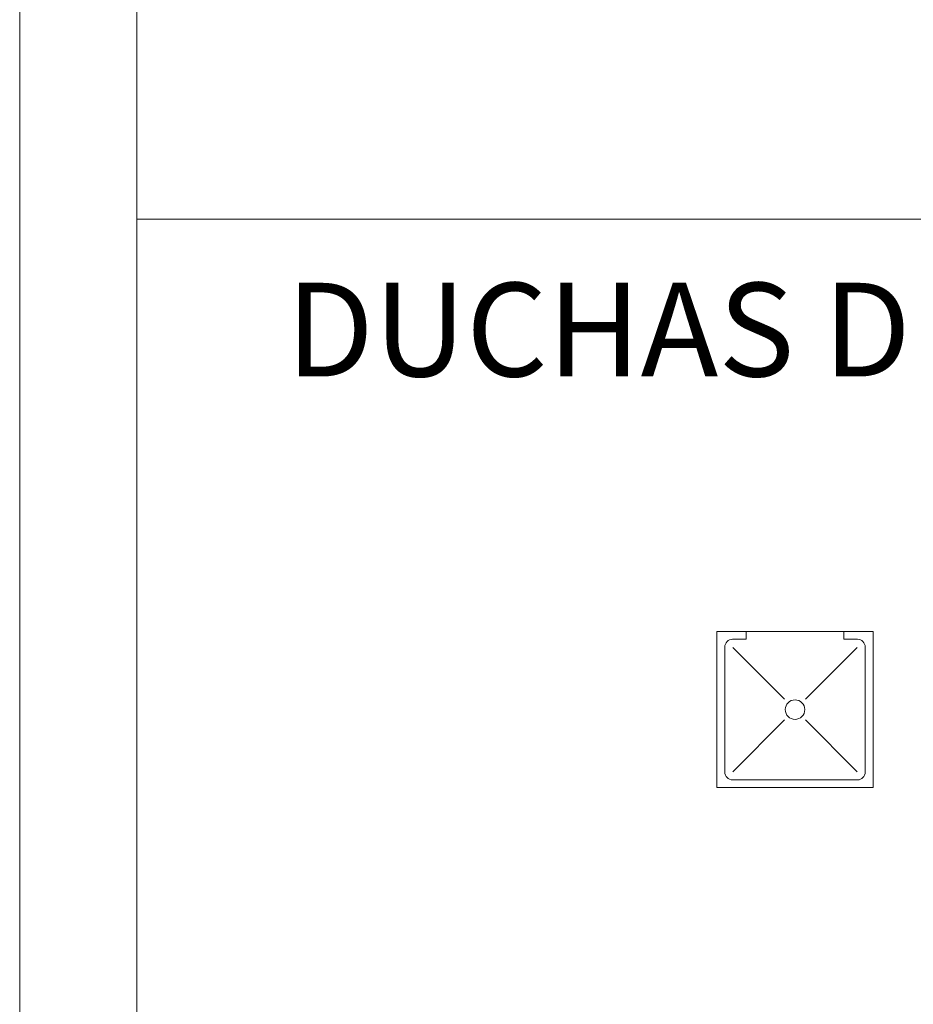
# Model space of a CAD drawing. Units: inches. Extents: x 5151 to 8885, y 6870 to 17424.
# Drawn here: x 5151 to 5723, y 11429 to 12060 of the extents above; entities that cross this region are included whole.
import ezdxf

# ---------------------------------------------------------------- set-up
doc = ezdxf.new("R2010")
doc.units = ezdxf.units.IN
doc.header["$MEASUREMENT"] = 0
doc.layers.add('a_MUEBLE ART', color=4, linetype='Continuous', lineweight=5)
doc.layers.add('a_TEXTO', color=7, linetype='Continuous', lineweight=0)
doc.styles.add('CA_100_TEXTO', font='ARIAL.TTF', dxfattribs={"height": 20})

# ---------------------------------------------------------------- blocks, each defined once
blk = doc.blocks.new('ca_ba_du01')
at = {"layer": 'a_MUEBLE ART'}
for p, q in [((100, 100), (0, 100)), ((0, 100), (0, 0)), ((18.75, 95), (10, 95)), ((18.75, 95), (18.75, 100)), ((81.25, 100), (81.25, 95)), ((90, 95), (81.25, 95)), ((100, 0), (100, 100)), ((5, 90), (5, 10)), ((95, 10), (95, 90)), ((0, 0), (100, 0)), ((10, 5), (90, 5))]:
    blk.add_line(p, q, dxfattribs=at)
at = {"layer": 'a_MUEBLE ART', "color": 8}
for p, q in [((43.34, 56.66), (10.23, 89.77)), ((56.66, 56.66), (89.77, 89.77)), ((10.23, 10.23), (43.34, 43.34)), ((89.77, 10.23), (56.66, 43.34))]:
    blk.add_line(p, q, dxfattribs=at)
blk.add_circle((50, 50), 6.25, dxfattribs=at)
at = {"layer": 'a_MUEBLE ART'}
for centre, start, end in [((10, 90), 90, 180), ((90, 90), 0, 90), ((10, 10), 180, 270), ((90, 10), 270, 0)]:
    blk.add_arc(centre, 5, start, end, dxfattribs=at)

msp = doc.modelspace()

# ---------------------------------------------------------------- linework, layer by layer
at = {"layer": 'a_TEXTO'}
for p, q in [((5226.06, 16613.35), (5226.06, 7119.42)), ((5226.06, 11931.92), (8809.62, 11931.92))]:
    msp.add_line(p, q, dxfattribs=at)
for points in [[(5151.06, 17423.69), (8884.62, 17423.69), (8884.62, 7044.42), (5151.06, 7044.42)], [(5226.06, 17348.69), (8809.62, 17348.69), (8809.62, 7119.42), (5226.06, 7119.42)]]:
    msp.add_lwpolyline(points, close=True, dxfattribs=at)

# ---------------------------------------------------------------- block references
msp.add_blockref('ca_ba_du01', (5597.71, 11567.81))

# ---------------------------------------------------------------- texts
at = {"layer": 'a_TEXTO', "insert": (5321.65, 11891.17), "char_height": 60, "width": 2241.9875, "attachment_point": 1, "style": 'CA_100_TEXTO'}
msp.add_mtext('DUCHAS DE PIE, RECEPTÁCULOS Y CABINAS', dxfattribs=at)

doc.saveas('drawing.dxf')
